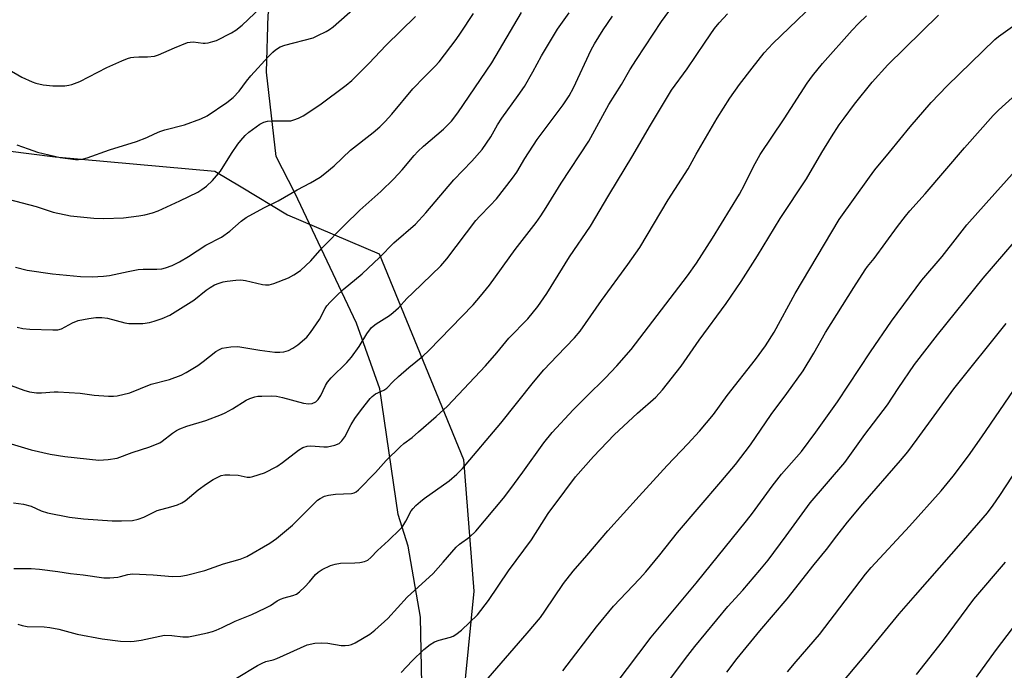
# Model space of a CAD drawing. Units: inches. Extents: x 1213772 to 1219772, y 577455 to 581455.
# Drawn here: x 1215919 to 1216202, y 580111 to 580298 of the extents above; entities that cross this region are included whole.
import ezdxf

# ---------------------------------------------------------------- set-up
doc = ezdxf.new("R2010")
doc.units = ezdxf.units.IN
doc.header["$MEASUREMENT"] = 0
for name, color, linetype in [('NTRL-Farm Land', 3, 'Continuous'), ('NTRL-Trees', 3, 'Continuous'), ('Undefined', 1, 'Continuous')]:
    doc.layers.add(name, color=color, linetype=linetype)

msp = doc.modelspace()

# ---------------------------------------------------------------- linework, layer by layer
at = {"layer": 'NTRL-Farm Land'}
msp.add_lwpolyline([(1216034.8, 580107.27), (1216034.4, 580126.58), (1216030.92, 580146.93), (1216028.02, 580156.09), (1216022.78, 580192.17), (1216016.03, 580211.06), (1215998.3, 580248.49), (1215993.01, 580258.91), (1215990.15, 580283.15), (1215990.68, 580299.67), (1215997.93, 580337.64), (1216063.96, 580461.95), (1216126.57, 580546.33), (1216176.23, 580600.46)], dxfattribs=at)
at = {"layer": 'NTRL-Trees'}
msp.add_lwpolyline([(1215896.21, 580263.02), (1215929.54, 580258.86), (1215975.38, 580254.69), (1215982.89, 580250.18), (1215996.21, 580242.19), (1216022.55, 580230.96), (1216046.79, 580171.84), (1216049.69, 580134.04), (1216040, 580035.18)], dxfattribs=at)
at = {"layer": 'Undefined'}
for points, elevation in [([(1215918.73, 580124.54), (1215920.06, 580124.15), (1215921.44, 580123.92), (1215926.32, 580123.77), (1215928.01, 580123.57), (1215930.53, 580123.07), (1215935.8, 580121.69), (1215942.98, 580120.36), (1215948.27, 580119.7), (1215951.05, 580119.57), (1215952.17, 580119.65), (1215954.15, 580119.97), (1215960.87, 580121.36), (1215962.98, 580121.33), (1215966.12, 580120.89), (1215967.81, 580120.92), (1215969.23, 580121.16), (1215973.23, 580122.07), (1215974.64, 580122.45), (1215975.7, 580122.83), (1215977.5, 580123.6), (1215981.15, 580125.41), (1215985.93, 580127.33), (1215989.84, 580129.15), (1215991.37, 580129.94), (1215993.23, 580131.24), (1215994.19, 580131.78), (1215995.27, 580132.14), (1215997.76, 580132.79), (1215998.77, 580133.18), (1215999.68, 580133.83), (1216001.15, 580135.25), (1216002.56, 580136.74), (1216004.28, 580138.81), (1216005, 580139.51), (1216006.18, 580140.26), (1216008.55, 580141.38), (1216009.88, 580141.83), (1216011.46, 580142.1), (1216015.56, 580142.13), (1216016.99, 580142.25), (1216018.36, 580142.53), (1216019.33, 580142.97), (1216020.15, 580143.71), (1216022.05, 580145.75), (1216025.26, 580148.57), (1216028.61, 580151.82), (1216029.32, 580152.72), (1216030.25, 580154.16), (1216031.77, 580157.1), (1216032.3, 580157.77), (1216033.11, 580158.61), (1216034.4, 580159.8), (1216035.5, 580160.69), (1216042.61, 580165.71), (1216044.82, 580167.67), (1216046.51, 580169.31), (1216057.52, 580182.28), (1216066.9, 580194.05), (1216069.84, 580197.6), (1216073.62, 580201.66), (1216078.63, 580206.81), (1216080.26, 580208.73), (1216086.38, 580217.59), (1216093.94, 580227.89), (1216097.39, 580232.81), (1216105.52, 580246.44), (1216111.24, 580255.35), (1216113.6, 580259.59), (1216119.63, 580269.91), (1216123.22, 580275.67), (1216126.06, 580279.62), (1216129.62, 580284.32), (1216133.11, 580288.75), (1216135.61, 580291.44), (1216151.94, 580307.22)], 552), ([(1215906.31, 580289.56), (1215919.92, 580281.76), (1215922.86, 580280.4), (1215923.98, 580280.02), (1215926.02, 580279.54), (1215928.8, 580279.2), (1215932.28, 580279.28), (1215933.43, 580279.39), (1215934.25, 580279.58), (1215936.61, 580280.48), (1215944.38, 580284.51), (1215948.68, 580286.45), (1215950.24, 580287.07), (1215951.22, 580287.33), (1215952.07, 580287.45), (1215953.52, 580287.53), (1215955.98, 580287.53), (1215958.03, 580287.78), (1215959.14, 580288.16), (1215963.74, 580290.17), (1215967.48, 580291.65), (1215968.31, 580291.82), (1215969.15, 580291.86), (1215972.01, 580291.45), (1215972.57, 580291.45), (1215973.4, 580291.58), (1215974.77, 580291.93), (1215975.84, 580292.3), (1215980.16, 580294.44), (1215981.4, 580295.2), (1215983.2, 580296.69), (1215990.41, 580303.51)], 534), ([(1215912.11, 580194.83), (1215920.49, 580191.8), (1215922.17, 580191.33), (1215924.13, 580191.04), (1215925.55, 580191.03), (1215929.21, 580191.27), (1215930.39, 580191.27), (1215936.66, 580190.96), (1215940.7, 580190.39), (1215944.78, 580190.06), (1215946.23, 580190.04), (1215947.35, 580190.2), (1215950.92, 580191.06), (1215957.09, 580193.52), (1215962.32, 580194.9), (1215965.64, 580196.1), (1215967.16, 580196.9), (1215970.43, 580198.89), (1215972.04, 580200.05), (1215975.67, 580202.94), (1215976.69, 580203.52), (1215977.5, 580203.82), (1215979.99, 580204.24), (1215981.96, 580204.35), (1215988.31, 580203.32), (1215992.61, 580202.75), (1215994.04, 580202.67), (1215995.16, 580202.83), (1215996.51, 580203.22), (1215997.78, 580203.86), (1215999.23, 580204.79), (1216001.74, 580207.05), (1216002.85, 580208.33), (1216005.45, 580212.1), (1216006.99, 580215.3), (1216007.49, 580216), (1216008.45, 580217.07), (1216010.25, 580218.93), (1216012.17, 580220.75), (1216017.64, 580225.2), (1216022.65, 580229.92), (1216026.78, 580234.1), (1216032.95, 580239.51), (1216035.99, 580242.79), (1216044, 580252.2), (1216049.12, 580257.59), (1216052.08, 580260.94), (1216054.58, 580264.59), (1216056.56, 580268.03), (1216057.8, 580269.99), (1216062.47, 580276.44), (1216064.3, 580279.08), (1216066.72, 580283.22), (1216069.21, 580287.82), (1216073.78, 580295.48), (1216077.08, 580300.18)], 544), ([(1215917.55, 580159.42), (1215920.39, 580159), (1215922.62, 580158.46), (1215925.52, 580157.13), (1215927.27, 580156.5), (1215933.57, 580155.32), (1215937.61, 580154.81), (1215945.89, 580154.22), (1215948.51, 580154.2), (1215951.68, 580154.38), (1215953.34, 580154.76), (1215954.96, 580155.3), (1215958.76, 580157.24), (1215962.7, 580158.23), (1215964.6, 580158.85), (1215965.91, 580159.38), (1215966.86, 580160), (1215970.58, 580163.14), (1215972.93, 580164.86), (1215974.87, 580166.14), (1215977.13, 580167.24), (1215978.22, 580167.48), (1215979.69, 580167.49), (1215982.04, 580167.32), (1215984.66, 580166.75), (1215985.47, 580166.78), (1215986.3, 580166.96), (1215989.58, 580168.08), (1215993.14, 580169.82), (1215994.79, 580170.98), (1215999.39, 580174.59), (1216000.6, 580175.31), (1216001.87, 580175.68), (1216002.94, 580175.8), (1216006.61, 580175.49), (1216007.67, 580175.5), (1216009.86, 580175.97), (1216011.1, 580176.5), (1216011.85, 580177.23), (1216012.65, 580178.34), (1216014.48, 580181.92), (1216015.58, 580183.66), (1216017.44, 580186.28), (1216019.93, 580189.41), (1216020.55, 580190.01), (1216021.52, 580190.69), (1216023.91, 580191.8), (1216024.75, 580192.35), (1216026.56, 580194.28), (1216028.1, 580195.7), (1216031.03, 580198.29), (1216035.09, 580201.59), (1216036.85, 580203.17), (1216049.57, 580216.32), (1216051.68, 580218.75), (1216054.19, 580221.95), (1216061.61, 580232.23), (1216067.62, 580240.01), (1216068.97, 580241.89), (1216070.52, 580244.28), (1216074.77, 580251.25), (1216082.78, 580263.34), (1216088.53, 580273.83), (1216092.13, 580279.62), (1216094.58, 580283.85), (1216096.45, 580286.84), (1216103.61, 580297.71), (1216105.76, 580300.58)], 548), ([(1215917.64, 580140.57), (1215922.59, 580140.52), (1215924.96, 580140.34), (1215930.27, 580139.68), (1215933.91, 580139.11), (1215937.56, 580138.73), (1215943.45, 580137.83), (1215945.18, 580137.85), (1215947.48, 580138.04), (1215948.3, 580138.2), (1215950.33, 580138.8), (1215951.71, 580139), (1215957.64, 580138.7), (1215963.24, 580138.25), (1215965.57, 580138.37), (1215967.26, 580138.67), (1215972.46, 580140.01), (1215977.8, 580141.85), (1215982.62, 580143.19), (1215984.54, 580143.95), (1215991.1, 580147.87), (1215993.04, 580149.21), (1215997.64, 580153.04), (1216003.99, 580159.36), (1216004.86, 580160.14), (1216005.58, 580160.64), (1216006.89, 580161.29), (1216008.02, 580161.6), (1216010.05, 580161.87), (1216014.61, 580162.12), (1216015.4, 580162.3), (1216015.98, 580162.6), (1216016.61, 580163.13), (1216021.52, 580168.13), (1216024.53, 580171.58), (1216028.53, 580175.54), (1216029.65, 580176.5), (1216031.99, 580178.17), (1216033.82, 580179.86), (1216038.9, 580184.19), (1216042.2, 580187.19), (1216053.04, 580198.81), (1216056.29, 580202.51), (1216059.83, 580206.69), (1216065.21, 580212.32), (1216068.08, 580215.87), (1216070.65, 580219.56), (1216077.17, 580230.09), (1216083.23, 580238.94), (1216088.46, 580247.85), (1216095.35, 580259.21), (1216100.16, 580267.46), (1216106.52, 580277.97), (1216111.04, 580284.1), (1216116.15, 580291.79), (1216118.89, 580295.67), (1216120.2, 580297.3), (1216122.58, 580299.96)], 550), ([(1215918.14, 580227.16), (1215921.45, 580226.3), (1215928.72, 580225.26), (1215936.78, 580224.42), (1215940.17, 580224.32), (1215943.39, 580224.53), (1215945.11, 580224.78), (1215950.46, 580225.93), (1215953.31, 580226.45), (1215954.74, 580226.56), (1215958.73, 580226.57), (1215960.11, 580226.68), (1215961.2, 580226.9), (1215963.12, 580227.63), (1215965.25, 580228.62), (1215967.79, 580230.17), (1215972.73, 580233.41), (1215977.27, 580235.78), (1215979.64, 580237.44), (1215982.95, 580240.37), (1215984.36, 580241.38), (1215989.41, 580244.14), (1215993.57, 580246.15), (1215999.04, 580249.34), (1216002.85, 580251.38), (1216005.59, 580253.02), (1216006.98, 580254.06), (1216009.65, 580256.27), (1216014.31, 580260.75), (1216020.8, 580265.83), (1216022.69, 580267.48), (1216024.25, 580269.01), (1216026.15, 580271.1), (1216032.26, 580278.42), (1216035.54, 580281.86), (1216038.66, 580284.86), (1216039.79, 580286.09), (1216044.64, 580292.52), (1216045.92, 580294.33), (1216049.64, 580300.03)], 540), ([(1215918.51, 580262.31), (1215921.72, 580261.1), (1215924.44, 580260.2), (1215930.9, 580258.64), (1215935.31, 580258.05), (1215936.17, 580258.05), (1215937.26, 580258.19), (1215938.66, 580258.58), (1215945.1, 580260.83), (1215952.84, 580263.22), (1215955.79, 580264.38), (1215957.98, 580265.47), (1215959.59, 580266.16), (1215960.98, 580266.6), (1215966.6, 580268.07), (1215971.33, 580269.78), (1215973.16, 580270.61), (1215978.83, 580274.4), (1215980.58, 580275.89), (1215982.34, 580277.72), (1215984.41, 580280.6), (1215985.69, 580282.15), (1215990.76, 580287.71), (1215991.97, 580288.93), (1215992.75, 580289.59), (1215994.14, 580290.41), (1215995.49, 580290.96), (1216003.59, 580293.06), (1216004.93, 580293.65), (1216007.29, 580294.83), (1216008.26, 580295.41), (1216009.32, 580296.22), (1216015.74, 580301.86)], 536), ([(1215918.54, 580209.88), (1215920.2, 580209.54), (1215922.2, 580209.34), (1215928.84, 580209.11), (1215930.26, 580209.17), (1215931.34, 580209.44), (1215934.52, 580211.14), (1215936.06, 580211.79), (1215939.19, 580212.41), (1215941.21, 580212.68), (1215942.88, 580212.65), (1215944.55, 580212.48), (1215949.52, 580211.14), (1215950.62, 580210.97), (1215954.66, 580210.92), (1215956.58, 580211.19), (1215957.96, 580211.6), (1215960.21, 580212.4), (1215962.38, 580213.36), (1215969.28, 580217.64), (1215972.86, 580220.49), (1215974.03, 580221.32), (1215975.27, 580222.05), (1215976.61, 580222.58), (1215977.72, 580222.92), (1215978.85, 580223.14), (1215981.4, 580223.41), (1215982.78, 580223.45), (1215984.14, 580223.26), (1215989, 580222.11), (1215989.86, 580222.01), (1215990.95, 580222.07), (1215992.27, 580222.41), (1215996.52, 580224.07), (1215998.03, 580224.9), (1215999.93, 580226.19), (1216002.88, 580228.99), (1216006.17, 580232.68), (1216012.58, 580239.21), (1216017.03, 580243.54), (1216023.04, 580248.91), (1216026.74, 580252.48), (1216029.14, 580255.11), (1216032.55, 580259.2), (1216033.65, 580260.41), (1216035.24, 580261.86), (1216041.04, 580266.77), (1216042.11, 580267.79), (1216043.32, 580269.1), (1216045.09, 580271.51), (1216054.87, 580285.89), (1216063.46, 580300.26)], 542), ([(1216028.9, 580110.68), (1216032.02, 580114.05), (1216035.4, 580117.31), (1216037.23, 580118.75), (1216038.44, 580119.51), (1216039.81, 580119.98), (1216043.03, 580120.78), (1216043.8, 580121.1), (1216044.56, 580121.55), (1216046.18, 580122.79), (1216050.74, 580127.26), (1216053.97, 580131.35), (1216059.67, 580139.85), (1216066.32, 580148.74), (1216071.12, 580156.32), (1216075.83, 580162.81), (1216078.91, 580166.85), (1216084.1, 580172.71), (1216090.02, 580178.98), (1216096.75, 580185.22), (1216102, 580189.79), (1216103.95, 580191.92), (1216109.27, 580198.67), (1216114.44, 580206.19), (1216122.24, 580216.72), (1216126.54, 580223.01), (1216131.24, 580230.35), (1216137.7, 580241.11), (1216145.28, 580252.49), (1216149.64, 580260.05), (1216152.41, 580264.58), (1216154.68, 580268.06), (1216156.06, 580269.97), (1216159.08, 580273.98), (1216164.17, 580280.31), (1216168.62, 580285.28), (1216183.14, 580299.56)], 556), ([(1215916, 580246.65), (1215924.04, 580244.53), (1215928.92, 580242.9), (1215933.87, 580241.84), (1215940.57, 580241.2), (1215943.47, 580241.11), (1215949.1, 580241.29), (1215953.53, 580241.85), (1215955.27, 580242.16), (1215957.43, 580242.79), (1215959.04, 580243.36), (1215965.26, 580246.17), (1215970.45, 580248.71), (1215971.63, 580249.46), (1215972.97, 580250.45), (1215974.66, 580252.06), (1215977.02, 580254.7), (1215980.18, 580259.77), (1215981.99, 580262.48), (1215982.79, 580263.52), (1215984.11, 580264.95), (1215985.11, 580265.9), (1215988.32, 580268.18), (1215989.46, 580268.8), (1215990.48, 580269.11), (1215991.59, 580269.19), (1215996.37, 580269.13), (1215997.18, 580269.22), (1215998.03, 580269.45), (1215999.4, 580269.99), (1216000.72, 580270.64), (1216005.54, 580273.8), (1216013.04, 580279.4), (1216014.66, 580280.73), (1216019.57, 580285.66), (1216024.55, 580290.89), (1216033.02, 580299.16)], 538), ([(1215916.86, 580176.36), (1215922.56, 580174.64), (1215928.09, 580173.36), (1215932.28, 580172.71), (1215942.03, 580171.65), (1215944.68, 580171.86), (1215947.31, 580172.26), (1215951.59, 580173.84), (1215956.68, 580175.53), (1215958.27, 580176.13), (1215959.51, 580176.69), (1215960.23, 580177.11), (1215963.17, 580179.39), (1215964.32, 580180.16), (1215965.27, 580180.69), (1215967.27, 580181.45), (1215972.72, 580183.1), (1215977.31, 580184.82), (1215978.36, 580185.31), (1215980.4, 580186.46), (1215984.37, 580188.93), (1215985.44, 580189.41), (1215986.84, 580189.86), (1215987.71, 580190.03), (1215988.89, 580190.1), (1215991.59, 580190.13), (1215993.08, 580190.06), (1215994.74, 580189.71), (1216000.85, 580188.09), (1216002.25, 580187.84), (1216003.33, 580187.96), (1216004.31, 580188.39), (1216005.05, 580189.14), (1216005.82, 580190.28), (1216007.17, 580193.14), (1216007.71, 580194.07), (1216008.79, 580195.32), (1216013.24, 580199.77), (1216014.57, 580201.3), (1216016.84, 580204.29), (1216019.03, 580208), (1216020.35, 580209.79), (1216021.65, 580210.86), (1216025.48, 580213.24), (1216026.61, 580214.08), (1216028.07, 580215.49), (1216030.48, 580218.1), (1216032.18, 580219.8), (1216040.23, 580227.51), (1216041.96, 580229.53), (1216050.35, 580240.52), (1216051.47, 580241.82), (1216054.39, 580244.81), (1216056.2, 580246.79), (1216060.82, 580252.69), (1216062.08, 580254.45), (1216064.38, 580258.33), (1216067.95, 580263.83), (1216075.39, 580273.8), (1216077.13, 580276.39), (1216078.36, 580278.69), (1216083.39, 580289.57), (1216084.39, 580291.33), (1216086.85, 580295.34), (1216089.51, 580299.28)], 546), ([(1215981.58, 580109.05), (1215987.62, 580112.7), (1215988.9, 580113.39), (1215990, 580113.82), (1215992.07, 580114.34), (1215993.14, 580114.71), (1216001.84, 580118.6), (1216004.03, 580119.07), (1216006.01, 580119.23), (1216007.78, 580119.09), (1216011.62, 580118.46), (1216012.75, 580118.41), (1216013.84, 580118.5), (1216014.64, 580118.69), (1216015.67, 580119.17), (1216019.9, 580121.65), (1216021.28, 580122.78), (1216025.04, 580126.18), (1216030.58, 580132.28), (1216038.03, 580139.1), (1216040.94, 580142.32), (1216044.7, 580146.72), (1216045.62, 580147.51), (1216048.57, 580149.65), (1216050.29, 580151.28), (1216058.21, 580160.79), (1216060.06, 580163.12), (1216063.82, 580168.2), (1216069.88, 580176.66), (1216072.2, 580179.59), (1216078.28, 580186.12), (1216082.2, 580190.1), (1216087.42, 580195.22), (1216090.78, 580198.8), (1216094.92, 580203.45), (1216111.09, 580224.67), (1216113.7, 580228.29), (1216118.3, 580235.42), (1216125.99, 580248.08), (1216127.46, 580250.77), (1216130.06, 580256.06), (1216132.01, 580259.52), (1216138.85, 580269.76), (1216145.47, 580279.97), (1216146.95, 580282.09), (1216149.86, 580285.67), (1216158.41, 580295.25), (1216160.23, 580297.14), (1216162.5, 580299.34)], 554), ([(1216053.83, 580108.99), (1216065.05, 580121.92), (1216068.89, 580126.5), (1216070.16, 580128.25), (1216075.5, 580136.21), (1216078.28, 580139.81), (1216082.22, 580144.31), (1216088.17, 580151.41), (1216097.25, 580161.3), (1216105.24, 580170.17), (1216111.16, 580176.36), (1216114.52, 580179.98), (1216118.56, 580184.8), (1216122.47, 580190.26), (1216130.64, 580200.64), (1216133.5, 580204.56), (1216135.94, 580208.42), (1216142.06, 580219.56), (1216154.65, 580240.86), (1216163.33, 580253.03), (1216164.87, 580255.08), (1216169.14, 580260.19), (1216175.01, 580267.47), (1216181.09, 580274.46), (1216185.71, 580279.24), (1216199.33, 580292.57), (1216200.39, 580293.42), (1216205.1, 580296.79)], 558), ([(1216075.31, 580111.18), (1216084.92, 580123.77), (1216089.85, 580129.7), (1216097.32, 580137.58), (1216099.08, 580139.55), (1216103.17, 580144.46), (1216108.18, 580150.85), (1216120.69, 580165.45), (1216124.86, 580170.47), (1216129.2, 580176.1), (1216135.16, 580184.78), (1216139.61, 580190.8), (1216144.28, 580197.37), (1216147.36, 580202.45), (1216150.76, 580208.31), (1216158.86, 580221.29), (1216162.16, 580226.39), (1216162.83, 580227.33), (1216164.71, 580229.64), (1216171.4, 580238.79), (1216173.7, 580241.81), (1216174.99, 580243.35), (1216179.34, 580248.19), (1216190.63, 580261.42), (1216198.84, 580270.7), (1216200.37, 580272.25), (1216205.38, 580276.78)], 560), ([(1216090.35, 580107.09), (1216100.68, 580120.85), (1216113.57, 580136.3), (1216128.04, 580154.23), (1216129.76, 580156.45), (1216135.41, 580164.19), (1216138.12, 580167.61), (1216143.79, 580174.21), (1216147.99, 580179.75), (1216154.17, 580188.39), (1216163.67, 580202.76), (1216169.71, 580211.63), (1216178.36, 580223.41), (1216184.19, 580230.22), (1216188.59, 580235.88), (1216191.36, 580239.26), (1216196.83, 580245.54), (1216211.08, 580261.36)], 562), ([(1216100.13, 580100.82), (1216111.16, 580115.58), (1216113.18, 580118.16), (1216122.67, 580129.61), (1216126.95, 580134.3), (1216131.89, 580140.06), (1216134.22, 580142.98), (1216139.42, 580149.9), (1216146.32, 580159.43), (1216156.24, 580171.02), (1216162.06, 580179.02), (1216168.51, 580187.57), (1216171.56, 580192.24), (1216176.26, 580199.17), (1216182.87, 580207.66), (1216196.01, 580223.98), (1216207.85, 580237.73)], 564), ([(1216122.41, 580110.78), (1216125.34, 580114.65), (1216131.89, 580122.6), (1216139.71, 580131.81), (1216147.45, 580141.7), (1216151.04, 580146), (1216153.96, 580149.93), (1216157.04, 580153.85), (1216161.47, 580159.09), (1216172.31, 580171.61), (1216174.33, 580174.07), (1216177.08, 580177.74), (1216187.61, 580192.21), (1216202.59, 580210.93)], 566), ([(1216139.82, 580110.9), (1216142.27, 580113.86), (1216148.97, 580121.59), (1216162.2, 580138.94), (1216163.86, 580140.84), (1216174.83, 580152.7), (1216183.93, 580162.9), (1216187.42, 580167.08), (1216191.82, 580172.96), (1216195.66, 580178.39), (1216204.75, 580191.71)], 568), ([(1216154.14, 580106.2), (1216162.28, 580115.87), (1216171.85, 580127.51), (1216176.53, 580132.92), (1216190.38, 580148.62), (1216197.22, 580156.58), (1216198.86, 580158.7), (1216200.81, 580161.49), (1216208.26, 580172.89)], 570), ([(1216176.9, 580110.04), (1216184.29, 580119.6), (1216193.37, 580131.71), (1216202.43, 580142.39)], 572), ([(1216194.12, 580109.34), (1216199.5, 580116.9), (1216204.74, 580123.7)], 574)]:
    msp.add_lwpolyline(points, dxfattribs=dict(at, elevation=elevation))

doc.saveas('drawing.dxf')
